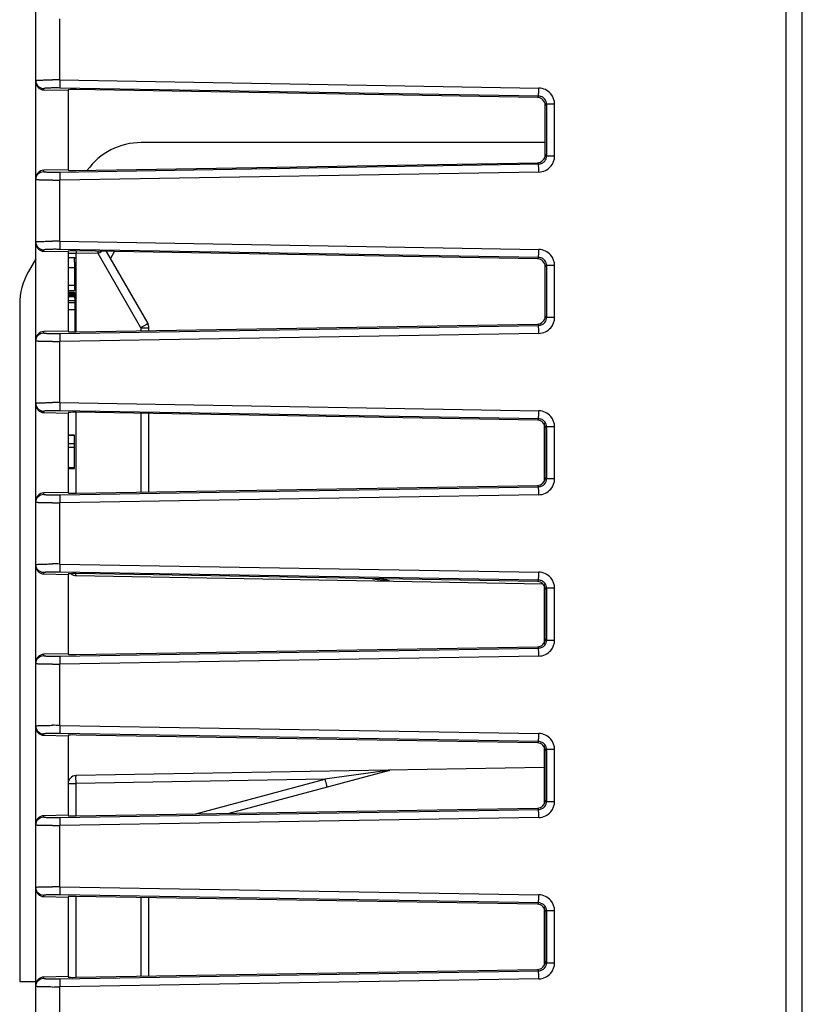
# Model space of a CAD drawing. Units: millimetres. Extents: x 0 to 420, y 0 to 297.
# Drawn here: x 237 to 244, y 150 to 160 of the extents above; entities that cross this region are included whole.
import ezdxf

# ---------------------------------------------------------------- set-up
doc = ezdxf.new("R2010")
doc.units = ezdxf.units.MM
doc.header["$LTSCALE"] = 23.1
doc.layers.add('INTF_1', color=7, linetype='CONTINUOUS')

msp = doc.modelspace()

# ---------------------------------------------------------------- linework, layer by layer
at = {"layer": 'INTF_1', "color": 9, "linetype": 'CONTINUOUS'}
for p, q in [((244.3653, 139.4631), (244.3653, 218.1012)), ((237.4649, 159.036), (237.4649, 159.6042)), ((237.4649, 159.036), (241.9158, 158.9603)), ((237.3156, 158.9438), (237.3156, 158.9558)), ((241.9152, 158.8854), (237.4643, 158.9611)), ((241.9031, 158.8735), (241.9152, 158.8854)), ((241.9888, 158.8106), (241.9767, 158.7986)), ((242.0631, 158.8106), (241.9888, 158.8106)), ((241.9888, 158.8106), (241.9888, 158.3296)), ((242.0631, 158.3296), (242.0631, 158.8106)), ((241.9152, 158.2548), (241.9031, 158.2667)), ((241.9767, 158.3415), (241.9888, 158.3296)), ((241.9888, 158.3296), (242.0631, 158.3296)), ((237.3156, 158.1844), (237.3156, 158.1964)), ((237.4643, 158.1791), (241.9152, 158.2548)), ((241.9158, 158.1799), (237.4649, 158.1042)), ((237.4649, 157.536), (237.4649, 158.1042)), ((237.4649, 157.536), (241.9158, 157.4603)), ((237.3156, 157.4438), (237.3156, 157.4558)), ((241.9152, 157.3854), (237.4643, 157.4611)), ((237.5419, 157.4268), (237.6156, 157.4268)), ((237.8197, 157.4232), (237.6156, 157.4268)), ((237.6156, 156.6938), (237.6156, 157.4268)), ((238.2182, 156.733), (237.8197, 157.4232)), ((241.9031, 157.3735), (241.9152, 157.3854)), ((241.9888, 157.3106), (241.9767, 157.2986)), ((242.0631, 157.3106), (241.9888, 157.3106)), ((241.9888, 157.3106), (241.9888, 156.8296)), ((242.0631, 156.8296), (242.0631, 157.3106)), ((241.9767, 156.8415), (241.9888, 156.8296)), ((241.9888, 156.8296), (242.0631, 156.8296)), ((237.4643, 156.6791), (241.9152, 156.7548)), ((238.2182, 156.733), (238.2919, 156.733)), ((238.2182, 156.733), (238.2182, 156.7041)), ((241.9152, 156.7548), (241.9031, 156.7667)), ((237.3156, 156.6844), (237.3156, 156.6964)), ((241.9158, 156.6799), (237.4649, 156.6042)), ((237.4649, 156.036), (237.4649, 156.6042)), ((237.4649, 156.036), (241.9158, 155.9603)), ((237.3156, 155.9438), (237.3156, 155.9558)), ((241.9152, 155.8854), (237.4643, 155.9611)), ((237.6156, 155.1938), (237.6156, 155.9463)), ((238.2182, 155.9361), (238.2182, 155.2041)), ((241.9031, 155.8735), (241.9152, 155.8854)), ((241.9888, 155.8106), (241.9767, 155.7986)), ((242.0631, 155.8106), (241.9888, 155.8106)), ((241.9888, 155.8106), (241.9888, 155.3296)), ((242.0631, 155.3296), (242.0631, 155.8106)), ((241.9767, 155.3415), (241.9888, 155.3296)), ((237.4643, 155.1791), (241.9152, 155.2548)), ((241.9152, 155.2548), (241.9031, 155.2667)), ((241.9888, 155.3296), (242.0631, 155.3296)), ((237.3156, 155.1844), (237.3156, 155.1964)), ((241.9158, 155.1799), (237.4649, 155.1042)), ((237.4649, 154.536), (237.4649, 155.1042)), ((237.4649, 154.536), (241.9158, 154.4603)), ((237.3156, 154.4438), (237.3156, 154.4558)), ((241.9152, 154.3854), (237.4643, 154.4611)), ((241.9031, 154.3735), (241.9152, 154.3854)), ((241.9888, 154.3106), (241.9767, 154.2986)), ((242.0631, 154.3106), (241.9888, 154.3106)), ((241.9888, 154.3106), (241.9888, 153.8296)), ((242.0631, 153.8296), (242.0631, 154.3106)), ((241.9767, 153.8415), (241.9888, 153.8296)), ((241.9888, 153.8296), (242.0631, 153.8296)), ((237.3156, 153.6844), (237.3156, 153.6964)), ((237.4643, 153.6791), (241.9152, 153.7548)), ((241.9152, 153.7548), (241.9031, 153.7667)), ((241.9158, 153.6799), (237.4649, 153.6042)), ((237.4649, 153.036), (237.4649, 153.6042)), ((237.3156, 152.9438), (237.3156, 152.9558)), ((241.9152, 152.8854), (237.4643, 152.9611)), ((237.4649, 153.036), (241.9158, 152.9603)), ((241.9031, 152.8735), (241.9152, 152.8854)), ((241.9888, 152.8106), (241.9767, 152.7986)), ((242.0631, 152.8106), (241.9888, 152.8106)), ((241.9888, 152.8106), (241.9888, 152.3296)), ((242.0631, 152.3296), (242.0631, 152.8106)), ((240.5105, 152.6175), (239.9285, 152.5344)), ((237.5419, 152.4941), (237.6156, 152.4941)), ((239.9285, 152.5344), (237.6156, 152.4941)), ((237.6156, 152.1938), (237.6156, 152.4941)), ((238.7278, 152.2127), (239.9285, 152.5344)), ((241.9767, 152.3415), (241.9888, 152.3296)), ((241.9888, 152.3296), (242.0631, 152.3296)), ((237.4643, 152.1791), (241.9152, 152.2548)), ((241.9152, 152.2548), (241.9031, 152.2667)), ((237.3156, 152.1844), (237.3156, 152.1964)), ((241.9158, 152.1799), (237.4649, 152.1042)), ((237.4649, 151.536), (237.4649, 152.1042)), ((237.4649, 151.536), (241.9158, 151.4603)), ((237.3156, 151.4438), (237.3156, 151.4558)), ((241.9152, 151.3854), (237.4643, 151.4611)), ((237.6156, 150.6938), (237.6156, 151.4463)), ((238.2182, 151.4361), (238.2182, 150.7041)), ((241.9031, 151.3735), (241.9152, 151.3854)), ((241.9888, 151.3106), (241.9767, 151.2986)), ((242.0631, 151.3106), (241.9888, 151.3106)), ((241.9888, 151.3106), (241.9888, 150.8296)), ((242.0631, 150.8296), (242.0631, 151.3106)), ((237.4643, 150.6791), (241.9152, 150.7548)), ((241.9152, 150.7548), (241.9031, 150.7667)), ((241.9767, 150.8415), (241.9888, 150.8296)), ((241.9888, 150.8296), (242.0631, 150.8296)), ((237.3156, 150.6844), (237.3156, 150.6964)), ((241.9158, 150.6799), (237.4649, 150.6042)), ((237.4649, 149.2194), (237.4649, 150.6042))]:
    msp.add_line(p, q, dxfattribs=at)
at = {"layer": 'INTF_1', "color": 7, "linetype": 'CONTINUOUS'}
for p, q in [((244.2169, 148.9561), (244.2169, 166.5738)), ((237.2419, 148.8513), (237.2419, 166.3105)), ((237.3156, 158.9438), (237.5419, 158.9398)), ((237.5419, 158.9398), (237.5419, 158.2003)), ((241.9031, 158.8735), (237.6162, 158.9463)), ((241.9767, 158.3415), (241.9767, 158.7986)), ((241.9767, 158.4538), (238.221, 158.4538)), ((237.6162, 158.1938), (241.9031, 158.2667)), ((237.5419, 158.2003), (237.3156, 158.1964)), ((237.3156, 157.4438), (237.5419, 157.4398)), ((237.5419, 157.4398), (237.5419, 156.7003)), ((241.9031, 157.3735), (237.6162, 157.4463)), ((237.8943, 157.4416), (238.2818, 156.7705)), ((237.9344, 157.3723), (237.9736, 157.4403)), ((237.2419, 157.3729), (237.1743, 157.2558)), ((237.5419, 157.3853), (237.6023, 157.3853)), ((237.6023, 157.3853), (237.6024, 157.3759)), ((237.5419, 157.2911), (237.6026, 157.2911)), ((237.6025, 157.3435), (237.6025, 157.3198)), ((237.6025, 157.3433), (237.6026, 157.2911)), ((237.6025, 157.3198), (237.6026, 157.2911)), ((237.6026, 157.2911), (237.6027, 157.1245)), ((241.9767, 156.8415), (241.9767, 157.2986)), ((237.6027, 157.1245), (237.5419, 157.1245)), ((237.5419, 157.0795), (237.6026, 157.0795)), ((237.6027, 157.1245), (237.6026, 157.0795)), ((237.5419, 157.0629), (237.6024, 157.0629)), ((237.5419, 157.0605), (237.6024, 157.0605)), ((237.5419, 157.0554), (237.6024, 157.0554)), ((237.5419, 157.0455), (237.6025, 157.0455)), ((237.5419, 157.033), (237.6025, 157.033)), ((237.5419, 157.0216), (237.6027, 157.0216)), ((237.5419, 156.9861), (237.6029, 156.9861)), ((237.6024, 157.0605), (237.6024, 157.0629)), ((237.6024, 157.0605), (237.6025, 157.023)), ((237.6025, 157.023), (237.6025, 157.0216)), ((237.6027, 157.0216), (237.6029, 156.9861)), ((237.6029, 156.9861), (237.6029, 156.9686)), ((237.0919, 156.9483), (237.0919, 150.6537)), ((237.5419, 156.9686), (237.6029, 156.9686)), ((237.6029, 156.8979), (237.5419, 156.8979)), ((237.6029, 156.9686), (237.6029, 156.8979)), ((237.6029, 156.8979), (237.603, 156.828)), ((237.6029, 156.8979), (237.603, 156.7532)), ((237.603, 156.828), (237.603, 156.7532)), ((237.603, 156.7532), (237.6029, 156.6934)), ((237.6162, 156.6938), (241.9031, 156.7667)), ((238.2919, 156.7053), (238.2919, 156.733)), ((237.5419, 156.7003), (237.3156, 156.6964)), ((237.6029, 156.6934), (237.6029, 156.6929)), ((237.3156, 155.9438), (237.5419, 155.9398)), ((237.5419, 155.9398), (237.5419, 155.2003)), ((241.9031, 155.8735), (237.6162, 155.9463)), ((238.2919, 155.2053), (238.2919, 155.9349)), ((241.9767, 155.3415), (241.9767, 155.7986)), ((237.6019, 155.7347), (237.5419, 155.7347)), ((237.6019, 155.7308), (237.5419, 155.7308)), ((237.6019, 155.4245), (237.6019, 155.7347)), ((237.5419, 155.6555), (237.6019, 155.6555)), ((237.6019, 155.6199), (237.5419, 155.6199)), ((237.6019, 155.4296), (237.5419, 155.4296)), ((237.5419, 155.4245), (237.6019, 155.4245)), ((237.6162, 155.1938), (241.9031, 155.2667)), ((237.5419, 155.2003), (237.3156, 155.1964)), ((237.3156, 154.4438), (237.5419, 154.4398)), ((237.5419, 154.4398), (237.5419, 153.7003)), ((237.6156, 154.4281), (241.9529, 154.3524)), ((241.9031, 154.3735), (237.6162, 154.4463)), ((240.5275, 154.3795), (240.4582, 154.398)), ((241.9767, 153.8415), (241.9767, 154.2986)), ((237.5419, 153.7003), (237.3156, 153.6964)), ((237.6162, 153.6938), (241.9031, 153.7667)), ((237.3156, 152.9438), (237.5419, 152.9398)), ((237.5419, 152.9398), (237.5419, 152.2003)), ((241.9031, 152.8735), (237.6162, 152.9463)), ((241.9767, 152.3415), (241.9767, 152.7986)), ((241.9669, 152.645), (237.6156, 152.5691)), ((240.5275, 152.6177), (239.0358, 152.218)), ((237.6162, 152.1938), (241.9031, 152.2667)), ((237.5419, 152.2003), (237.3156, 152.1964)), ((237.3156, 151.4438), (237.5419, 151.4398)), ((237.5419, 151.4398), (237.5419, 150.7003)), ((241.9031, 151.3735), (237.6162, 151.4463)), ((238.2919, 150.7053), (238.2919, 151.4349)), ((241.9767, 150.8415), (241.9767, 151.2986)), ((237.6162, 150.6938), (241.9031, 150.7667)), ((237.5419, 150.7003), (237.3156, 150.6964)), ((237.0919, 150.6537), (237.2419, 150.6537))]:
    msp.add_line(p, q, dxfattribs=at)
at = {"layer": 'INTF_1', "color": 6, "linetype": 'CONTINUOUS'}
for p, q in [((241.9669, 155.8469), (241.9669, 155.3067)), ((241.9669, 154.3469), (241.9669, 153.7933)), ((241.9669, 152.8469), (241.9669, 152.3067)), ((241.9669, 151.3469), (241.9669, 150.8067))]:
    msp.add_line(p, q, dxfattribs=at)
at = {"layer": 'INTF_1', "color": 9, "linetype": 'CONTINUOUS'}
for centre, radius, start, end in [((237.3952, 152.9845), 6.0519, 89.33962, 89.99407), ((237.4171, 156.1998), 2.7617, 89.02221, 89.97834), ((241.9134, 158.8105), 0.1498, 40.12741, 89.05677), ((241.9134, 158.8106), 0.1497, 359.98186, 40.10161), ((241.9142, 158.8109), 0.0746, 359.79512, 40.07941), ((241.9142, 158.3293), 0.0746, 319.92053, 0.20496), ((241.9134, 158.3295), 0.1497, 319.89831, 0.01824), ((237.4178, 160.8687), 2.69, 270.00891, 270.99054), ((241.9134, 158.3296), 0.1498, 270.94334, 319.8725), ((237.3942, 164.3171), 6.2133, 270.01443, 270.65188), ((237.3952, 151.4845), 6.0519, 89.33962, 89.99407), ((237.4171, 154.6998), 2.7617, 89.02221, 89.97834), ((241.778, 157.4995), 4.163, 180.73385, 181.00113), ((233.6701, 157.4958), 4.1502, 358.99846, 359.27457), ((233.9579, 164.1109), 7.7226, 300.00436, 300.29197), ((241.9134, 157.3105), 0.1498, 40.12741, 89.05677), ((241.9142, 157.3109), 0.0746, 359.79512, 40.07941), ((241.9134, 157.3106), 0.1497, 359.98186, 40.10161), ((241.9142, 156.8293), 0.0746, 319.92062, 0.20486), ((241.9134, 156.8295), 0.1497, 319.89844, 0.0181), ((241.9134, 156.8296), 0.1498, 270.94333, 319.8725), ((237.4178, 159.3687), 2.69, 270.00891, 270.99054), ((237.3942, 162.8171), 6.2133, 270.01443, 270.65188), ((237.3952, 149.9845), 6.0519, 89.33962, 89.99407), ((237.4171, 153.1998), 2.7617, 89.02221, 89.97834), ((241.9134, 155.8105), 0.1498, 40.12741, 89.05677), ((241.9134, 155.8106), 0.1497, 359.98186, 40.10161), ((241.9142, 155.8109), 0.0746, 359.79512, 40.07941), ((241.9142, 155.3293), 0.0746, 319.92062, 0.20486), ((241.9134, 155.3295), 0.1497, 319.89844, 0.0181), ((237.4178, 157.8687), 2.69, 270.00891, 270.99054), ((241.9134, 155.3296), 0.1498, 270.94333, 319.8725), ((237.3942, 161.3171), 6.2133, 270.01443, 270.65188), ((237.3952, 148.4845), 6.0519, 89.33962, 89.99407), ((237.4171, 151.6998), 2.7617, 89.02221, 89.97834), ((241.9134, 154.3105), 0.1498, 40.12741, 89.05677), ((240.5183, 154.3401), 0.0405, 93.59473, 102.25694), ((241.9142, 154.3109), 0.0746, 359.79512, 40.07941), ((241.9134, 154.3106), 0.1497, 359.98186, 40.10161), ((241.9142, 153.8293), 0.0746, 319.92053, 0.20496), ((241.9134, 153.8295), 0.1497, 319.89831, 0.01824), ((241.9134, 153.8296), 0.1498, 270.94334, 319.8725), ((237.3942, 159.8171), 6.2133, 270.01443, 270.65188), ((237.4178, 156.3687), 2.69, 270.00891, 270.99054), ((237.3952, 146.9845), 6.0519, 89.33962, 89.99407), ((237.4171, 150.1998), 2.7617, 89.02221, 89.97834), ((241.9134, 152.8105), 0.1498, 40.12741, 89.05677), ((241.9134, 152.8106), 0.1497, 359.98186, 40.10161), ((241.9142, 152.8109), 0.0746, 359.79512, 40.07941), ((241.9142, 152.3293), 0.0746, 319.92062, 0.20486), ((241.9134, 152.3295), 0.1497, 319.89844, 0.0181), ((241.9134, 152.3296), 0.1498, 270.94333, 319.8725), ((237.4178, 154.8687), 2.69, 270.00891, 270.99054), ((237.3942, 158.3171), 6.2133, 270.01443, 270.65188), ((237.3952, 145.4845), 6.0519, 89.33962, 89.99407), ((237.4171, 148.6998), 2.7617, 89.02221, 89.97834), ((241.9134, 151.3105), 0.1498, 40.12741, 89.05677), ((241.9134, 151.3106), 0.1497, 359.98186, 40.10161), ((241.9142, 151.3109), 0.0746, 359.79512, 40.07941), ((241.9142, 150.8293), 0.0746, 319.92062, 0.20486), ((241.9134, 150.8295), 0.1497, 319.89844, 0.0181), ((237.4178, 153.3687), 2.69, 270.00891, 270.99054), ((241.9134, 150.8296), 0.1498, 270.94333, 319.8725), ((237.3942, 156.8171), 6.2133, 270.01443, 270.65188)]:
    msp.add_arc(centre, radius, start, end, dxfattribs=at)
at = {"layer": 'INTF_1', "color": 7, "linetype": 'CONTINUOUS'}
for centre, radius, start, end in [((238.221, 157.8388), 0.615, 90, 144.51324), ((227.5875, 157.3284), 10.015, 0.08499, 0.27165), ((227.6473, 157.3286), 9.9552, 0.08524, 0.27201), ((237.7069, 156.9483), 0.615, 150, 180), ((238.2169, 156.733), 0.075, 0, 30), ((237.6169, 154.503), 0.075, 230.24788, 269), ((237.6169, 152.4941), 0.075, 91, 180)]:
    msp.add_arc(centre, radius, start, end, dxfattribs=at)
for centre, major_axis, ratio, start_param, end_param in [((237.3169, 159.0189), (0, 0.0751), 0.998629, -4.712389, -3.159022), ((237.6169, 158.9424), (0.075, -0.0013), 0.0524, 1.58044, 3.14251), ((241.9015, 158.7984), (0.0573, 0.0488), 0.996824, -0.704422, 0.846229), ((241.9015, 158.3418), (0.0573, -0.0488), 0.996824, -0.846229, 0.704422), ((237.3169, 158.1213), (0, 0.0751), 0.998629, 0.017429, 1.570796), ((237.6169, 158.1978), (0.075, 0.0013), 0.0524, 3.140675, 4.702745), ((237.3169, 157.5189), (0, 0.0751), 0.998629, 1.570796, 3.124163), ((237.6169, 157.4424), (0.075, -0.0013), 0.0524, 1.58044, 3.14251), ((241.9015, 157.2984), (0.0573, 0.0488), 0.996824, -0.704422, 0.846229), ((241.9015, 156.8418), (0.0573, -0.0488), 0.996824, -0.846229, 0.704422), ((237.3169, 156.6213), (0, 0.0751), 0.998629, 0.017429, 1.570796), ((237.6169, 156.6978), (0.075, 0.0013), 0.0524, 3.140675, 4.702745), ((237.3169, 156.0189), (0, 0.0751), 0.998629, -4.712389, -3.159022), ((237.6169, 155.9424), (0.075, -0.0013), 0.0524, 1.58044, 3.14251), ((241.9015, 155.7984), (0.0573, 0.0488), 0.996824, -0.704422, 0.846229), ((241.9015, 155.3418), (0.0573, -0.0488), 0.996824, -0.846229, 0.704422), ((237.3169, 155.1213), (0, 0.0751), 0.998629, 0.017429, 1.570796), ((237.6169, 155.1978), (0.075, 0.0013), 0.0524, 3.140675, 4.702745), ((237.3169, 154.5189), (0, 0.0751), 0.998629, -4.712389, -3.159022), ((237.6169, 154.4424), (0.075, -0.0013), 0.0524, 1.58044, 3.14251), ((241.9015, 154.2984), (0.0573, 0.0488), 0.996824, -0.704422, 0.846229), ((241.9015, 153.8418), (0.0573, -0.0488), 0.996824, -0.846229, 0.704422), ((237.3169, 153.6213), (0, 0.0751), 0.998629, 0.017429, 1.570796), ((237.6169, 153.6978), (0.075, 0.0013), 0.0524, 3.140675, 4.702745), ((237.3169, 153.0189), (0, 0.0751), 0.998629, -4.712389, -3.159022), ((237.6169, 152.9424), (0.075, -0.0013), 0.0524, 1.58044, 3.14251), ((241.9015, 152.7984), (0.0573, 0.0488), 0.996824, -0.704422, 0.846229), ((241.9015, 152.3418), (0.0573, -0.0488), 0.996824, -0.846229, 0.704422), ((237.3169, 152.1213), (0, 0.0751), 0.998629, 0.017429, 1.570796), ((237.6169, 152.1978), (0.075, 0.0013), 0.0524, 3.140675, 4.702745), ((237.3169, 151.5189), (0, 0.0751), 0.998629, -4.712389, -3.159022), ((237.6169, 151.4424), (0.075, -0.0013), 0.0524, 1.58044, 3.14251), ((241.9015, 151.2984), (0.0573, 0.0488), 0.996824, -0.704422, 0.846229), ((241.9015, 150.8418), (0.0573, -0.0488), 0.996824, -0.846229, 0.704422), ((237.3169, 150.6213), (0, 0.0751), 0.998629, 0.017429, 1.570796), ((237.6169, 150.6978), (0.075, 0.0013), 0.0524, 3.140675, 4.702745)]:
    msp.add_ellipse(centre, major_axis=major_axis, ratio=ratio, start_param=start_param, end_param=end_param, dxfattribs=at)
at = {"layer": 'INTF_1', "color": 9, "linetype": 'CONTINUOUS'}
for points, knots in [([(237.2419, 159.0307), (237.2419, 159.031), (237.2431, 159.0315), (237.245, 159.032), (237.2485, 159.0325), (237.2512, 159.0328), (237.2528, 159.033)], [0, 0, 0, 0, 0.081226, 0.270757, 0.576913, 1, 1, 1, 1]), ([(237.2419, 159.0307), (237.2419, 159.021), (237.2457, 159.0016), (237.262, 158.9769), (237.2865, 158.9601), (237.3059, 158.956), (237.3156, 158.9558)], [0, 0, 0, 0, 0.249843, 0.499778, 0.749842, 1, 1, 1, 1]), ([(237.2528, 159.033), (237.2601, 159.0337), (237.2782, 159.0346), (237.31, 159.0356), (237.3504, 159.0362), (237.3799, 159.0364), (237.3958, 159.0364)], [0, 0, 0, 0, 0.153354, 0.379755, 0.667417, 1, 1, 1, 1]), ([(237.4649, 159.036), (237.4648, 159.0267), (237.4646, 159.0132), (237.4643, 158.996), (237.4642, 158.985), (237.4642, 158.9757), (237.4641, 158.9687), (237.4642, 158.964), (237.4642, 158.9618), (237.4643, 158.9611)], [0, 0, 0, 0, 0.371043, 0.539907, 0.68925, 0.813829, 0.909332, 0.972077, 1, 1, 1, 1]), ([(237.4182, 158.9615), (237.411, 158.9615), (237.3972, 158.9614), (237.3775, 158.9611), (237.3599, 158.9606), (237.3449, 158.96), (237.3328, 158.9592), (237.3247, 158.9584), (237.32, 158.9576), (237.3176, 158.9571), (237.3163, 158.9566), (237.3156, 158.9561), (237.3156, 158.9558)], [0, 0, 0, 0, 0.20863, 0.401577, 0.573324, 0.719883, 0.837858, 0.924619, 0.955621, 0.978248, 0.992661, 1, 1, 1, 1]), ([(241.9152, 158.8854), (241.9151, 158.8861), (241.9151, 158.8884), (241.915, 158.893), (241.9151, 158.9001), (241.9151, 158.9093), (241.9153, 158.9204), (241.9155, 158.9376), (241.9157, 158.951), (241.9158, 158.9603)], [0, 0, 0, 0, 0.027923, 0.090668, 0.186171, 0.31075, 0.460093, 0.628957, 1, 1, 1, 1]), ([(241.9713, 158.8589), (241.9645, 158.867), (241.9471, 158.8804), (241.9258, 158.8853), (241.9152, 158.8854)], [0, 0, 0, 0, 0.500281, 1, 1, 1, 1]), ([(241.9152, 158.2548), (241.9258, 158.2549), (241.9471, 158.2598), (241.9645, 158.2732), (241.9713, 158.2813)], [0, 0, 0, 0, 0.499719, 1, 1, 1, 1]), ([(237.2419, 158.1095), (237.2419, 158.1191), (237.2457, 158.1386), (237.262, 158.1633), (237.2865, 158.1801), (237.3059, 158.1842), (237.3156, 158.1844)], [0, 0, 0, 0, 0.249843, 0.499778, 0.749842, 1, 1, 1, 1]), ([(237.3156, 158.1844), (237.3156, 158.1841), (237.3163, 158.1835), (237.3176, 158.1831), (237.32, 158.1825), (237.3247, 158.1818), (237.3328, 158.181), (237.3449, 158.1802), (237.3599, 158.1795), (237.3775, 158.1791), (237.3972, 158.1788), (237.411, 158.1787), (237.4182, 158.1787)], [0, 0, 0, 0, 0.00734, 0.021754, 0.04438, 0.07538, 0.162141, 0.280116, 0.426676, 0.598423, 0.791369, 1, 1, 1, 1]), ([(237.4643, 158.1791), (237.4642, 158.1784), (237.4642, 158.1761), (237.4641, 158.1715), (237.4642, 158.1644), (237.4642, 158.1552), (237.4643, 158.1442), (237.4646, 158.127), (237.4648, 158.1135), (237.4649, 158.1042)], [0, 0, 0, 0, 0.027923, 0.090668, 0.186171, 0.31075, 0.460093, 0.628957, 1, 1, 1, 1]), ([(241.9158, 158.1799), (241.9157, 158.1891), (241.9155, 158.2026), (241.9153, 158.2198), (241.9151, 158.2309), (241.9151, 158.2401), (241.915, 158.2472), (241.9151, 158.2518), (241.9151, 158.2541), (241.9152, 158.2548)], [0, 0, 0, 0, 0.371043, 0.539907, 0.68925, 0.813829, 0.909332, 0.972077, 1, 1, 1, 1]), ([(237.3958, 158.1038), (237.385, 158.1038), (237.3643, 158.1039), (237.3347, 158.1042), (237.3083, 158.1046), (237.2887, 158.1052), (237.275, 158.1057), (237.2665, 158.1062), (237.2592, 158.1066), (237.2532, 158.1071), (237.2485, 158.1076), (237.245, 158.1082), (237.2431, 158.1086), (237.2419, 158.1092), (237.2419, 158.1095)], [0, 0, 0, 0, 0.209242, 0.402754, 0.57501, 0.721988, 0.784881, 0.840228, 0.887712, 0.927024, 0.957898, 0.980239, 0.994071, 1, 1, 1, 1]), ([(237.2419, 157.5307), (237.2419, 157.531), (237.2431, 157.5315), (237.245, 157.532), (237.2485, 157.5325), (237.2512, 157.5328), (237.2528, 157.533)], [0, 0, 0, 0, 0.081226, 0.270757, 0.576913, 1, 1, 1, 1]), ([(237.2419, 157.5307), (237.2419, 157.521), (237.2457, 157.5016), (237.262, 157.4769), (237.2865, 157.4601), (237.3059, 157.456), (237.3156, 157.4558)], [0, 0, 0, 0, 0.249843, 0.499778, 0.749842, 1, 1, 1, 1]), ([(237.2528, 157.533), (237.2601, 157.5337), (237.2782, 157.5346), (237.31, 157.5356), (237.3504, 157.5362), (237.3799, 157.5364), (237.3958, 157.5364)], [0, 0, 0, 0, 0.153354, 0.379755, 0.667417, 1, 1, 1, 1]), ([(237.4649, 157.536), (237.4648, 157.5267), (237.4646, 157.5132), (237.4643, 157.496), (237.4642, 157.485), (237.4642, 157.4757), (237.4641, 157.4687), (237.4642, 157.464), (237.4642, 157.4618), (237.4643, 157.4611)], [0, 0, 0, 0, 0.371043, 0.539907, 0.68925, 0.813829, 0.909332, 0.972077, 1, 1, 1, 1]), ([(237.4182, 157.4615), (237.411, 157.4615), (237.3972, 157.4614), (237.3775, 157.4611), (237.3599, 157.4606), (237.3449, 157.46), (237.3328, 157.4592), (237.3247, 157.4584), (237.32, 157.4576), (237.3176, 157.4571), (237.3163, 157.4566), (237.3156, 157.4561), (237.3156, 157.4558)], [0, 0, 0, 0, 0.20863, 0.401577, 0.573324, 0.719883, 0.837858, 0.924619, 0.955621, 0.978248, 0.992661, 1, 1, 1, 1]), ([(241.9152, 157.3854), (241.9151, 157.3861), (241.9151, 157.3884), (241.915, 157.393), (241.9151, 157.4001), (241.9151, 157.4093), (241.9153, 157.4204), (241.9155, 157.4376), (241.9157, 157.451), (241.9158, 157.4603)], [0, 0, 0, 0, 0.027923, 0.090668, 0.186171, 0.31075, 0.460093, 0.628957, 1, 1, 1, 1]), ([(241.9713, 157.3589), (241.9645, 157.367), (241.9471, 157.3804), (241.9258, 157.3853), (241.9152, 157.3854)], [0, 0, 0, 0, 0.500281, 1, 1, 1, 1]), ([(238.2818, 156.7705), (238.2819, 156.7704), (238.2817, 156.7703), (238.2815, 156.7702), (238.2811, 156.7699), (238.2804, 156.7694), (238.279, 156.7686), (238.2769, 156.7673), (238.2743, 156.7657), (238.2711, 156.7638), (238.2674, 156.7616), (238.2616, 156.7582), (238.2533, 156.7533), (238.2424, 156.747), (238.2305, 156.7401), (238.2224, 156.7354), (238.2182, 156.733)], [0, 0, 0, 0, 0.001284, 0.004926, 0.010942, 0.019315, 0.043051, 0.075963, 0.117818, 0.168145, 0.226416, 0.292101, 0.443328, 0.616248, 0.804542, 1, 1, 1, 1]), ([(241.9158, 156.6799), (241.9157, 156.6891), (241.9155, 156.7026), (241.9153, 156.7198), (241.9151, 156.7309), (241.9151, 156.7401), (241.915, 156.7472), (241.9151, 156.7518), (241.9151, 156.7541), (241.9152, 156.7548)], [0, 0, 0, 0, 0.371043, 0.539907, 0.68925, 0.813829, 0.909332, 0.972077, 1, 1, 1, 1]), ([(241.9152, 156.7548), (241.9258, 156.7549), (241.9471, 156.7598), (241.9645, 156.7732), (241.9713, 156.7813)], [0, 0, 0, 0, 0.499719, 1, 1, 1, 1]), ([(237.2419, 156.6095), (237.2419, 156.6191), (237.2457, 156.6386), (237.262, 156.6633), (237.2865, 156.6801), (237.3059, 156.6842), (237.3156, 156.6844)], [0, 0, 0, 0, 0.249843, 0.499778, 0.749842, 1, 1, 1, 1]), ([(237.3156, 156.6844), (237.3156, 156.6841), (237.3163, 156.6835), (237.3176, 156.6831), (237.32, 156.6825), (237.3247, 156.6818), (237.3328, 156.681), (237.3449, 156.6802), (237.3599, 156.6795), (237.3775, 156.6791), (237.3972, 156.6788), (237.411, 156.6787), (237.4182, 156.6787)], [0, 0, 0, 0, 0.00734, 0.021754, 0.04438, 0.07538, 0.162141, 0.280116, 0.426676, 0.598423, 0.791369, 1, 1, 1, 1]), ([(237.4643, 156.6791), (237.4642, 156.6784), (237.4642, 156.6761), (237.4641, 156.6715), (237.4642, 156.6644), (237.4642, 156.6552), (237.4643, 156.6442), (237.4646, 156.627), (237.4648, 156.6135), (237.4649, 156.6042)], [0, 0, 0, 0, 0.027923, 0.090668, 0.186171, 0.31075, 0.460093, 0.628957, 1, 1, 1, 1]), ([(237.3958, 156.6038), (237.385, 156.6038), (237.3643, 156.6039), (237.3347, 156.6042), (237.3083, 156.6046), (237.2887, 156.6052), (237.275, 156.6057), (237.2665, 156.6062), (237.2592, 156.6066), (237.2532, 156.6071), (237.2485, 156.6076), (237.245, 156.6082), (237.2431, 156.6086), (237.2419, 156.6092), (237.2419, 156.6095)], [0, 0, 0, 0, 0.209242, 0.402754, 0.57501, 0.721988, 0.784881, 0.840228, 0.887712, 0.927024, 0.957898, 0.980239, 0.994071, 1, 1, 1, 1]), ([(237.2419, 156.0307), (237.2419, 156.031), (237.2431, 156.0315), (237.245, 156.032), (237.2485, 156.0325), (237.2512, 156.0328), (237.2528, 156.033)], [0, 0, 0, 0, 0.081226, 0.270757, 0.576913, 1, 1, 1, 1]), ([(237.2419, 156.0307), (237.2419, 156.021), (237.2457, 156.0016), (237.262, 155.9769), (237.2865, 155.9601), (237.3059, 155.956), (237.3156, 155.9558)], [0, 0, 0, 0, 0.249843, 0.499778, 0.749842, 1, 1, 1, 1]), ([(237.2528, 156.033), (237.2601, 156.0337), (237.2782, 156.0346), (237.31, 156.0356), (237.3504, 156.0362), (237.3799, 156.0364), (237.3958, 156.0364)], [0, 0, 0, 0, 0.153354, 0.379755, 0.667417, 1, 1, 1, 1]), ([(237.4649, 156.036), (237.4648, 156.0267), (237.4646, 156.0132), (237.4643, 155.996), (237.4642, 155.985), (237.4642, 155.9757), (237.4641, 155.9687), (237.4642, 155.964), (237.4642, 155.9618), (237.4643, 155.9611)], [0, 0, 0, 0, 0.371043, 0.539907, 0.68925, 0.813829, 0.909332, 0.972077, 1, 1, 1, 1]), ([(237.4182, 155.9615), (237.411, 155.9615), (237.3972, 155.9614), (237.3775, 155.9611), (237.3599, 155.9606), (237.3449, 155.96), (237.3328, 155.9592), (237.3247, 155.9584), (237.32, 155.9576), (237.3176, 155.9571), (237.3163, 155.9566), (237.3156, 155.9561), (237.3156, 155.9558)], [0, 0, 0, 0, 0.20863, 0.401577, 0.573324, 0.719883, 0.837858, 0.924619, 0.955621, 0.978248, 0.992661, 1, 1, 1, 1]), ([(241.9152, 155.8854), (241.9151, 155.8861), (241.9151, 155.8884), (241.915, 155.893), (241.9151, 155.9001), (241.9151, 155.9093), (241.9153, 155.9204), (241.9155, 155.9376), (241.9157, 155.951), (241.9158, 155.9603)], [0, 0, 0, 0, 0.027923, 0.090668, 0.186171, 0.31075, 0.460093, 0.628957, 1, 1, 1, 1]), ([(241.9713, 155.8589), (241.9645, 155.867), (241.9471, 155.8804), (241.9258, 155.8853), (241.9152, 155.8854)], [0, 0, 0, 0, 0.500281, 1, 1, 1, 1]), ([(241.9158, 155.1799), (241.9157, 155.1891), (241.9155, 155.2026), (241.9153, 155.2198), (241.9151, 155.2309), (241.9151, 155.2401), (241.915, 155.2472), (241.9151, 155.2518), (241.9151, 155.2541), (241.9152, 155.2548)], [0, 0, 0, 0, 0.371043, 0.539907, 0.68925, 0.813829, 0.909332, 0.972077, 1, 1, 1, 1]), ([(241.9152, 155.2548), (241.9258, 155.2549), (241.9471, 155.2598), (241.9645, 155.2732), (241.9713, 155.2813)], [0, 0, 0, 0, 0.499719, 1, 1, 1, 1]), ([(237.2419, 155.1095), (237.2419, 155.1191), (237.2457, 155.1386), (237.262, 155.1633), (237.2865, 155.1801), (237.3059, 155.1842), (237.3156, 155.1844)], [0, 0, 0, 0, 0.249843, 0.499778, 0.749842, 1, 1, 1, 1]), ([(237.3156, 155.1844), (237.3156, 155.1841), (237.3163, 155.1835), (237.3176, 155.1831), (237.32, 155.1825), (237.3247, 155.1818), (237.3328, 155.181), (237.3449, 155.1802), (237.3599, 155.1795), (237.3775, 155.1791), (237.3972, 155.1788), (237.411, 155.1787), (237.4182, 155.1787)], [0, 0, 0, 0, 0.00734, 0.021754, 0.04438, 0.07538, 0.162141, 0.280116, 0.426676, 0.598423, 0.791369, 1, 1, 1, 1]), ([(237.4643, 155.1791), (237.4642, 155.1784), (237.4642, 155.1761), (237.4641, 155.1715), (237.4642, 155.1644), (237.4642, 155.1552), (237.4643, 155.1442), (237.4646, 155.127), (237.4648, 155.1135), (237.4649, 155.1042)], [0, 0, 0, 0, 0.027923, 0.090668, 0.186171, 0.31075, 0.460093, 0.628957, 1, 1, 1, 1]), ([(237.3958, 155.1038), (237.385, 155.1038), (237.3643, 155.1039), (237.3347, 155.1042), (237.3083, 155.1046), (237.2887, 155.1052), (237.275, 155.1057), (237.2665, 155.1062), (237.2592, 155.1066), (237.2532, 155.1071), (237.2485, 155.1076), (237.245, 155.1082), (237.2431, 155.1086), (237.2419, 155.1092), (237.2419, 155.1095)], [0, 0, 0, 0, 0.209242, 0.402754, 0.57501, 0.721988, 0.784881, 0.840228, 0.887712, 0.927024, 0.957898, 0.980239, 0.994071, 1, 1, 1, 1]), ([(237.2419, 154.5307), (237.2419, 154.531), (237.2431, 154.5315), (237.245, 154.532), (237.2485, 154.5325), (237.2512, 154.5328), (237.2528, 154.533)], [0, 0, 0, 0, 0.081226, 0.270757, 0.576913, 1, 1, 1, 1]), ([(237.3156, 154.4558), (237.3059, 154.456), (237.2865, 154.4601), (237.262, 154.4769), (237.2457, 154.5016), (237.2419, 154.521), (237.2419, 154.5307)], [0, 0, 0, 0, 0.250158, 0.500222, 0.750157, 1, 1, 1, 1]), ([(237.2528, 154.533), (237.2601, 154.5337), (237.2782, 154.5346), (237.31, 154.5356), (237.3504, 154.5362), (237.3799, 154.5364), (237.3958, 154.5364)], [0, 0, 0, 0, 0.153354, 0.379755, 0.667417, 1, 1, 1, 1]), ([(237.4649, 154.536), (237.4648, 154.5267), (237.4646, 154.5132), (237.4643, 154.496), (237.4642, 154.485), (237.4642, 154.4757), (237.4641, 154.4687), (237.4642, 154.464), (237.4642, 154.4618), (237.4643, 154.4611)], [0, 0, 0, 0, 0.371043, 0.539907, 0.68925, 0.813829, 0.909332, 0.972077, 1, 1, 1, 1]), ([(237.4182, 154.4615), (237.411, 154.4615), (237.3972, 154.4614), (237.3775, 154.4611), (237.3599, 154.4606), (237.3449, 154.46), (237.3328, 154.4592), (237.3247, 154.4584), (237.32, 154.4576), (237.3176, 154.4571), (237.3163, 154.4566), (237.3156, 154.4561), (237.3156, 154.4558)], [0, 0, 0, 0, 0.20863, 0.401577, 0.573324, 0.719883, 0.837858, 0.924619, 0.955621, 0.978248, 0.992661, 1, 1, 1, 1]), ([(237.6156, 154.4281), (237.6155, 154.4281), (237.6155, 154.4286), (237.6153, 154.4293), (237.6153, 154.4308), (237.6152, 154.4327), (237.6151, 154.4353), (237.6151, 154.4396), (237.6151, 154.4431), (237.615, 154.4456)], [0, 0, 0, 0, 0.017572, 0.066654, 0.147338, 0.259177, 0.401637, 0.573656, 1, 1, 1, 1]), ([(241.9152, 154.3854), (241.9151, 154.3861), (241.9151, 154.3884), (241.915, 154.393), (241.9151, 154.4001), (241.9151, 154.4093), (241.9153, 154.4204), (241.9155, 154.4376), (241.9157, 154.451), (241.9158, 154.4603)], [0, 0, 0, 0, 0.027923, 0.090668, 0.186171, 0.31075, 0.460093, 0.628957, 1, 1, 1, 1]), ([(240.3714, 154.3995), (240.3832, 154.3978), (240.4067, 154.3944), (240.4419, 154.3896), (240.4764, 154.3844), (240.4993, 154.381), (240.5105, 154.3797)], [0, 0, 0, 0, 0.254271, 0.507464, 0.757266, 1, 1, 1, 1]), ([(240.5275, 154.3795), (240.5247, 154.3802), (240.5207, 154.3808), (240.5168, 154.3807), (240.5158, 154.3806)], [0, 0, 0, 0, 0.746589, 1, 1, 1, 1]), ([(241.9713, 154.3589), (241.9645, 154.367), (241.9471, 154.3804), (241.9258, 154.3853), (241.9152, 154.3854)], [0, 0, 0, 0, 0.500281, 1, 1, 1, 1]), ([(241.9152, 153.7548), (241.9258, 153.7549), (241.9471, 153.7598), (241.9645, 153.7732), (241.9713, 153.7813)], [0, 0, 0, 0, 0.499719, 1, 1, 1, 1]), ([(237.2419, 153.6095), (237.2419, 153.6191), (237.2457, 153.6386), (237.262, 153.6633), (237.2865, 153.6801), (237.3059, 153.6842), (237.3156, 153.6844)], [0, 0, 0, 0, 0.249843, 0.499778, 0.749842, 1, 1, 1, 1]), ([(237.3156, 153.6844), (237.3156, 153.6841), (237.3163, 153.6835), (237.3176, 153.6831), (237.32, 153.6825), (237.3247, 153.6818), (237.3328, 153.681), (237.3449, 153.6802), (237.3599, 153.6795), (237.3775, 153.6791), (237.3972, 153.6788), (237.411, 153.6787), (237.4182, 153.6787)], [0, 0, 0, 0, 0.00734, 0.021754, 0.04438, 0.07538, 0.162141, 0.280116, 0.426676, 0.598423, 0.791369, 1, 1, 1, 1]), ([(241.9158, 153.6799), (241.9157, 153.6891), (241.9155, 153.7026), (241.9153, 153.7198), (241.9151, 153.7309), (241.9151, 153.7401), (241.915, 153.7472), (241.9151, 153.7518), (241.9151, 153.7541), (241.9152, 153.7548)], [0, 0, 0, 0, 0.371043, 0.539907, 0.68925, 0.813829, 0.909332, 0.972077, 1, 1, 1, 1]), ([(237.3958, 153.6038), (237.385, 153.6038), (237.3643, 153.6039), (237.3347, 153.6042), (237.3083, 153.6046), (237.2887, 153.6052), (237.275, 153.6057), (237.2665, 153.6062), (237.2592, 153.6066), (237.2532, 153.6071), (237.2485, 153.6076), (237.245, 153.6082), (237.2431, 153.6086), (237.2419, 153.6092), (237.2419, 153.6095)], [0, 0, 0, 0, 0.209242, 0.402754, 0.57501, 0.721988, 0.784881, 0.840228, 0.887712, 0.927024, 0.957898, 0.980239, 0.994071, 1, 1, 1, 1]), ([(237.4643, 153.6791), (237.4642, 153.6784), (237.4642, 153.6761), (237.4641, 153.6715), (237.4642, 153.6644), (237.4642, 153.6552), (237.4643, 153.6442), (237.4646, 153.627), (237.4648, 153.6135), (237.4649, 153.6042)], [0, 0, 0, 0, 0.027923, 0.090668, 0.186171, 0.31075, 0.460093, 0.628957, 1, 1, 1, 1]), ([(237.2419, 153.0307), (237.2419, 153.031), (237.2431, 153.0315), (237.245, 153.032), (237.2485, 153.0325), (237.2512, 153.0328), (237.2528, 153.033)], [0, 0, 0, 0, 0.081226, 0.270757, 0.576913, 1, 1, 1, 1]), ([(237.2419, 153.0307), (237.2419, 153.021), (237.2457, 153.0016), (237.262, 152.9769), (237.2865, 152.9601), (237.3059, 152.956), (237.3156, 152.9558)], [0, 0, 0, 0, 0.249843, 0.499778, 0.749842, 1, 1, 1, 1]), ([(237.2528, 153.033), (237.2601, 153.0337), (237.2782, 153.0346), (237.31, 153.0356), (237.3504, 153.0362), (237.3799, 153.0364), (237.3958, 153.0364)], [0, 0, 0, 0, 0.153354, 0.379755, 0.667417, 1, 1, 1, 1]), ([(237.4182, 152.9615), (237.411, 152.9615), (237.3972, 152.9614), (237.3775, 152.9611), (237.3599, 152.9606), (237.3449, 152.96), (237.3328, 152.9592), (237.3247, 152.9584), (237.32, 152.9576), (237.3176, 152.9571), (237.3163, 152.9566), (237.3156, 152.9561), (237.3156, 152.9558)], [0, 0, 0, 0, 0.20863, 0.401577, 0.573324, 0.719883, 0.837858, 0.924619, 0.955621, 0.978248, 0.992661, 1, 1, 1, 1]), ([(237.4649, 153.036), (237.4648, 153.0267), (237.4646, 153.0132), (237.4643, 152.996), (237.4642, 152.985), (237.4642, 152.9757), (237.4641, 152.9687), (237.4642, 152.964), (237.4642, 152.9618), (237.4643, 152.9611)], [0, 0, 0, 0, 0.371043, 0.539907, 0.68925, 0.813829, 0.909332, 0.972077, 1, 1, 1, 1]), ([(241.9152, 152.8854), (241.9151, 152.8861), (241.9151, 152.8884), (241.915, 152.893), (241.9151, 152.9001), (241.9151, 152.9093), (241.9153, 152.9204), (241.9155, 152.9376), (241.9157, 152.951), (241.9158, 152.9603)], [0, 0, 0, 0, 0.027923, 0.090668, 0.186171, 0.31075, 0.460093, 0.628957, 1, 1, 1, 1]), ([(241.9713, 152.8589), (241.9645, 152.867), (241.9471, 152.8804), (241.9258, 152.8853), (241.9152, 152.8854)], [0, 0, 0, 0, 0.500281, 1, 1, 1, 1]), ([(240.5097, 152.6173), (240.5112, 152.617), (240.5171, 152.6161), (240.5232, 152.6165), (240.5275, 152.6177)], [0, 0, 0, 0, 0.257353, 1, 1, 1, 1]), ([(237.6156, 152.4941), (237.6155, 152.4989), (237.6153, 152.5085), (237.6152, 152.5224), (237.6151, 152.5352), (237.615, 152.5449), (237.615, 152.5518), (237.6151, 152.5562), (237.6151, 152.56), (237.6152, 152.5631), (237.6152, 152.5656), (237.6153, 152.5672), (237.6154, 152.5682), (237.6154, 152.5687), (237.6155, 152.5689), (237.6155, 152.5691), (237.6156, 152.5691)], [0, 0, 0, 0, 0.194572, 0.38245, 0.555297, 0.706675, 0.772485, 0.830897, 0.881371, 0.92337, 0.956415, 0.980273, 0.988707, 0.994788, 0.998516, 1, 1, 1, 1]), ([(239.9285, 152.5344), (239.9297, 152.5298), (239.9322, 152.5205), (239.9357, 152.5072), (239.9389, 152.4948), (239.9413, 152.4854), (239.9429, 152.4787), (239.944, 152.4745), (239.9448, 152.4709), (239.9455, 152.4678), (239.9461, 152.4654), (239.9464, 152.4638), (239.9466, 152.4629), (239.9466, 152.4624), (239.9466, 152.4622), (239.9466, 152.462), (239.9466, 152.462)], [0, 0, 0, 0, 0.194806, 0.382784, 0.555635, 0.706957, 0.772726, 0.831094, 0.881525, 0.923482, 0.956492, 0.980322, 0.988744, 0.994815, 0.998533, 1, 1, 1, 1]), ([(241.9158, 152.1799), (241.9157, 152.1891), (241.9155, 152.2026), (241.9153, 152.2198), (241.9151, 152.2309), (241.9151, 152.2401), (241.915, 152.2472), (241.9151, 152.2518), (241.9151, 152.2541), (241.9152, 152.2548)], [0, 0, 0, 0, 0.371043, 0.539907, 0.68925, 0.813829, 0.909332, 0.972077, 1, 1, 1, 1]), ([(241.9152, 152.2548), (241.9258, 152.2549), (241.9471, 152.2598), (241.9645, 152.2732), (241.9713, 152.2813)], [0, 0, 0, 0, 0.499719, 1, 1, 1, 1]), ([(237.2419, 152.1095), (237.2419, 152.1191), (237.2457, 152.1386), (237.262, 152.1633), (237.2865, 152.1801), (237.3059, 152.1842), (237.3156, 152.1844)], [0, 0, 0, 0, 0.249843, 0.499778, 0.749842, 1, 1, 1, 1]), ([(237.3156, 152.1844), (237.3156, 152.1841), (237.3163, 152.1835), (237.3176, 152.1831), (237.32, 152.1825), (237.3247, 152.1818), (237.3328, 152.181), (237.3449, 152.1802), (237.3599, 152.1795), (237.3775, 152.1791), (237.3972, 152.1788), (237.411, 152.1787), (237.4182, 152.1787)], [0, 0, 0, 0, 0.00734, 0.021754, 0.04438, 0.07538, 0.162141, 0.280116, 0.426676, 0.598423, 0.791369, 1, 1, 1, 1]), ([(237.4643, 152.1791), (237.4642, 152.1784), (237.4642, 152.1761), (237.4641, 152.1715), (237.4642, 152.1644), (237.4642, 152.1552), (237.4643, 152.1442), (237.4646, 152.127), (237.4648, 152.1135), (237.4649, 152.1042)], [0, 0, 0, 0, 0.027923, 0.090668, 0.186171, 0.31075, 0.460093, 0.628957, 1, 1, 1, 1]), ([(237.3958, 152.1038), (237.385, 152.1038), (237.3643, 152.1039), (237.3347, 152.1042), (237.3083, 152.1046), (237.2887, 152.1052), (237.275, 152.1057), (237.2665, 152.1062), (237.2592, 152.1066), (237.2532, 152.1071), (237.2485, 152.1076), (237.245, 152.1082), (237.2431, 152.1086), (237.2419, 152.1092), (237.2419, 152.1095)], [0, 0, 0, 0, 0.209242, 0.402754, 0.57501, 0.721988, 0.784881, 0.840228, 0.887712, 0.927024, 0.957898, 0.980239, 0.994071, 1, 1, 1, 1]), ([(237.2419, 151.5307), (237.2419, 151.531), (237.2431, 151.5315), (237.245, 151.532), (237.2485, 151.5325), (237.2512, 151.5328), (237.2528, 151.533)], [0, 0, 0, 0, 0.081226, 0.270757, 0.576913, 1, 1, 1, 1]), ([(237.3156, 151.4558), (237.3059, 151.456), (237.2865, 151.4601), (237.262, 151.4769), (237.2457, 151.5016), (237.2419, 151.521), (237.2419, 151.5307)], [0, 0, 0, 0, 0.250158, 0.500222, 0.750157, 1, 1, 1, 1]), ([(237.2528, 151.533), (237.2601, 151.5337), (237.2782, 151.5346), (237.31, 151.5356), (237.3504, 151.5362), (237.3799, 151.5364), (237.3958, 151.5364)], [0, 0, 0, 0, 0.153354, 0.379755, 0.667417, 1, 1, 1, 1]), ([(237.4649, 151.536), (237.4648, 151.5267), (237.4646, 151.5132), (237.4643, 151.496), (237.4642, 151.485), (237.4642, 151.4757), (237.4641, 151.4687), (237.4642, 151.464), (237.4642, 151.4618), (237.4643, 151.4611)], [0, 0, 0, 0, 0.371043, 0.539907, 0.68925, 0.813829, 0.909332, 0.972077, 1, 1, 1, 1]), ([(237.4182, 151.4615), (237.411, 151.4615), (237.3972, 151.4614), (237.3775, 151.4611), (237.3599, 151.4606), (237.3449, 151.46), (237.3328, 151.4592), (237.3247, 151.4584), (237.32, 151.4576), (237.3176, 151.4571), (237.3163, 151.4566), (237.3156, 151.4561), (237.3156, 151.4558)], [0, 0, 0, 0, 0.20863, 0.401577, 0.573324, 0.719883, 0.837858, 0.924619, 0.955621, 0.978248, 0.992661, 1, 1, 1, 1]), ([(241.9152, 151.3854), (241.9151, 151.3861), (241.9151, 151.3884), (241.915, 151.393), (241.9151, 151.4001), (241.9151, 151.4093), (241.9153, 151.4204), (241.9155, 151.4376), (241.9157, 151.451), (241.9158, 151.4603)], [0, 0, 0, 0, 0.027923, 0.090668, 0.186171, 0.31075, 0.460093, 0.628957, 1, 1, 1, 1]), ([(241.9713, 151.3589), (241.9645, 151.367), (241.9471, 151.3804), (241.9258, 151.3853), (241.9152, 151.3854)], [0, 0, 0, 0, 0.500281, 1, 1, 1, 1]), ([(241.9158, 150.6799), (241.9157, 150.6891), (241.9155, 150.7026), (241.9153, 150.7198), (241.9151, 150.7309), (241.9151, 150.7401), (241.915, 150.7472), (241.9151, 150.7518), (241.9151, 150.7541), (241.9152, 150.7548)], [0, 0, 0, 0, 0.371043, 0.539907, 0.68925, 0.813829, 0.909332, 0.972077, 1, 1, 1, 1]), ([(241.9152, 150.7548), (241.9258, 150.7549), (241.9471, 150.7598), (241.9645, 150.7732), (241.9713, 150.7813)], [0, 0, 0, 0, 0.499719, 1, 1, 1, 1]), ([(237.2419, 150.6095), (237.2419, 150.6191), (237.2457, 150.6386), (237.262, 150.6633), (237.2865, 150.6801), (237.3059, 150.6842), (237.3156, 150.6844)], [0, 0, 0, 0, 0.249843, 0.499778, 0.749842, 1, 1, 1, 1]), ([(237.3156, 150.6844), (237.3156, 150.6841), (237.3163, 150.6835), (237.3176, 150.6831), (237.32, 150.6825), (237.3247, 150.6818), (237.3328, 150.681), (237.3449, 150.6802), (237.3599, 150.6795), (237.3775, 150.6791), (237.3972, 150.6788), (237.411, 150.6787), (237.4182, 150.6787)], [0, 0, 0, 0, 0.00734, 0.021754, 0.04438, 0.07538, 0.162141, 0.280116, 0.426676, 0.598423, 0.791369, 1, 1, 1, 1]), ([(237.4643, 150.6791), (237.4642, 150.6784), (237.4642, 150.6761), (237.4641, 150.6715), (237.4642, 150.6644), (237.4642, 150.6552), (237.4643, 150.6442), (237.4646, 150.627), (237.4648, 150.6135), (237.4649, 150.6042)], [0, 0, 0, 0, 0.027923, 0.090668, 0.186171, 0.31075, 0.460093, 0.628957, 1, 1, 1, 1]), ([(237.3958, 150.6038), (237.385, 150.6038), (237.3643, 150.6039), (237.3347, 150.6042), (237.3083, 150.6046), (237.2887, 150.6052), (237.275, 150.6057), (237.2665, 150.6062), (237.2592, 150.6066), (237.2532, 150.6071), (237.2485, 150.6076), (237.245, 150.6082), (237.2431, 150.6086), (237.2419, 150.6092), (237.2419, 150.6095)], [0, 0, 0, 0, 0.209242, 0.402754, 0.57501, 0.721988, 0.784881, 0.840228, 0.887712, 0.927024, 0.957898, 0.980239, 0.994071, 1, 1, 1, 1])]:
    msp.add_open_spline(points, degree=3, knots=knots, dxfattribs=at)

doc.saveas('drawing.dxf')
